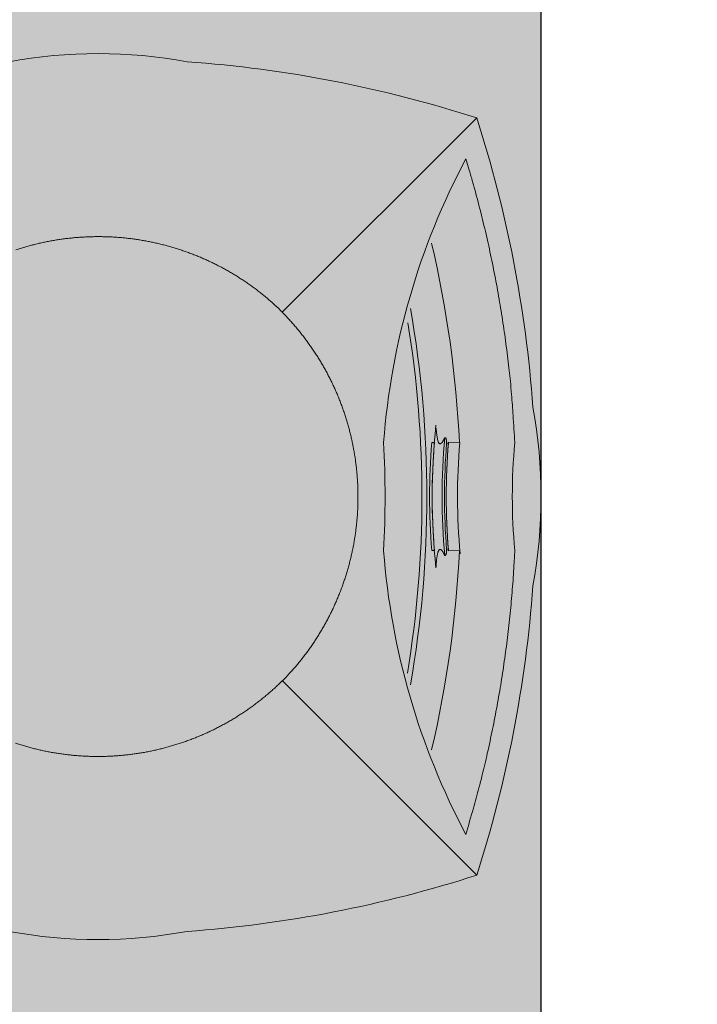
# Model space of a CAD drawing. Units: millimetres. Extents: x -1137 to 3458, y -1604 to 2904.
# Drawn here: x 1081 to 1081, y 561 to 562 of the extents above; entities that cross this region are included whole.
import ezdxf

# ---------------------------------------------------------------- set-up
doc = ezdxf.new("R2010")
doc.units = ezdxf.units.MM
doc.layers.add('#GRAMA', color=102, linetype='Continuous', lineweight=0)
doc.layers.add('lixeira', color=7, linetype='Continuous', lineweight=0)
pattern_1 = [(37.49999999999997, (-377853.2067609609, -9126577.038715856), (-0.01259867162192144, 0.3853647538026317), [0, -0.304, 0, -0.34, 0, -0.325]), (7.499999999999949, (-377853.2067609609, -9126577.038715856), (0.3539553410535457, 0.5644292130459478), [0, -0.164, 0, -0.274, 0, -0.105]), (327.5, (-377853.4527609608, -9126577.038715856), (0.6228283723502991, 0.001131810707392683), [0, -0.09999999999999999, 0, -0.36, 0, -0.47]), (317.4999999999999, (-377853.4527609608, -9126577.038715856), (0.6012253209144588, 0.1755351129868496), [0, -0.05, 0, -0.236, 0, -0.27])]

# ---------------------------------------------------------------- blocks, each defined once
blk = doc.blocks.new('6074_BASE-ARQ-TERR$0$LIXEIRA')
h = blk.add_hatch(color=160)
h.dxf.hatch_style = 1
edge = h.paths.add_edge_path()
edge.add_arc((-0.2260829135775566, -0.0001143377739936113), 0.253404075, 169.5817775458283, 190.4182224541717, ccw=False)
edge.add_arc((0.1580350864678621, -0.000114338006824255), 0.6349999999999999, 162.1651661268602, 175.8617632972005, ccw=False)
edge.add_arc((-0.2519649639725685, -0.4101143379230052), 0.6350000000000001, 94.13825732141908, 107.83482688579679, ccw=False)
edge.add_arc((-0.2519649630412459, -0.02599633787758648), 0.2534041, 79.58172618825739, 100.4182738117425, ccw=False)
edge.add_arc((-0.2519649639725685, -0.4101143379230052), 0.6349999999999996, 72.16516782771231, 85.86174267858081, ccw=False)
edge.add_arc((-0.6619649641215801, -0.000114338006824255), 0.6350000000000001, 4.138249074278519, 17.834832172287577, ccw=False)
edge.add_arc((-0.2778469640761614, -0.0001143377739936113), 0.2534040900000001, -10.418253269495324, 10.41825326949521, ccw=False)
edge.add_arc((-0.6619649641215801, -0.000114338006824255), 0.635, 342.1651678277124, 355.86175092572154, ccw=False)
edge.add_arc((-0.2519649639725685, 0.4098856621421874), 0.6350000000000002, 274.13825732437044, 287.83483217228775, ccw=False)
edge.add_arc((-0.2519649639725685, 0.02576766209676862), 0.2534040999999999, 259.5817261807571, 280.4182738192422, ccw=False)
edge.add_arc((-0.2519649639725685, 0.4098856621421874), 0.6349999999999998, 252.1651665524816, 265.8617426756294, ccw=False)
edge.add_arc((0.1580350864678621, -0.000114338006824255), 0.635, 184.1382367027994, 197.8348273114306, ccw=False)
at = {"ltscale": 0.5}
for p, q in [((-0.4464489733800292, -0.1945983287878335), (-0.3465933613479137, -0.09474308555945754)), ((-0.3466767640784383, -0.09482613787986338), (-0.346593514084816, -0.09474293771199882)), ((-0.05748092103749514, -0.1945983800105751), (-0.1572531871497631, -0.09482611389830709)), ((-0.2796600628644228, -0.1727419877424836), (-0.2796794632449746, -0.1715191379189491)), ((-0.2242162134498358, -0.1715191379189491), (-0.2242356147617102, -0.1727419877424836)), ((-0.2797210644930601, -0.1857174378819764), (-0.2798195136711001, -0.1801004379522055)), ((-0.2793323639780283, -0.1799535879399627), (-0.2793460134416819, -0.1791470879688859)), ((-0.2245496641844511, -0.1791470879688859), (-0.2245632633566856, -0.1799535879399627)), ((-0.2240761136636138, -0.1801004377193749), (-0.2241745637729764, -0.1857174378819764))]:
    blk.add_line(p, q, dxfattribs=at)
for points in [[(-0.4753093719482422, -0.04593789181672037, -0.09116746955679707), (-0.4753093710169196, 0.04570921580307186, -0.05983393004836597), (-0.4464489500969648, 0.1943697221577168, -0.05983380916339536), (-0.2977887457236648, 0.2232301030308008, -0.09116792146121472), (-0.2061411822214723, 0.2232301032636315, -0.05983383231264383), (-0.05748092103749514, 0.1943697044625878, -0.05983386842641267), (-0.02862051595002413, 0.04570935270749032, -0.09116774070631604), (-0.0286205168813467, -0.04593802848830819, -0.05983386842641244), (-0.05748092103749514, -0.1945983800105751, -0.0598338322997207), (-0.2061411822214723, -0.2234587790444493, -0.09116792152720908), (-0.2977887457236648, -0.2234587790444493, -0.05983383788388382), (-0.4464490199461579, -0.1945983755867928), (-0.4464489733800292, -0.1945983287878335, -0.05983390131500756)], [(-0.2796585103496909, -0.1728399582207203), (-0.2796794641762972, -0.1715191162656993, -0.04029465834870366), (-0.2242162134498358, -0.1715191123075783), (-0.2242371672764421, -0.1728399540297687, 0.04041920380936662)], [(-0.2245650598779321, -0.1800600963179022), (-0.2245496641844511, -0.1791470709722489, 0.04071275221168855), (-0.2793460134416819, -0.1791470749303699), (-0.2793305609375238, -0.1800600956194103, -0.04080043390129946)]]:
    blk.add_lwpolyline(points, format="xyb", close=True, dxfattribs=at)
for points in [[(-0.3786654137074947, 0.04209251212887466, 0.0043833386), (-0.3793903635814786, 0.03982961201108992, 0.0043834691), (-0.3800763133913279, 0.0375537620857358, 0.0043844853), (-0.3807215131819248, 0.03526501194573939, 0.0043860122), (-0.3813273645937443, 0.03296436206437647, 0.00438939), (-0.3818919640034437, 0.03065176215022802, 0.0043925108), (-0.382416813634336, 0.02832821197807789, 0.004397545), (-0.3829000648111105, 0.02599356207065284, 0.0044009622), (-0.3833431638777256, 0.02364871231839061, 0.004405942), (-0.3837442137300968, 0.02129361219704151, 0.0044068524), (-0.3841047631576657, 0.0189294118899852, 0.0044087499), (-0.3844227641820908, 0.01655651209875941, 0.0044112613), (-0.3846998140215874, 0.01417581224814057, 0.0044178044), (-0.3849338637664914, 0.01178791187703609, 0.0044204842), (-0.3851264640688896, 0.009394362103193998, 0.0044264411), (-0.3852756135165691, 0.006996612064540386, 0.0044258056), (-0.3853828636929393, 0.004597712308168411, 0.0044266651), (-0.3854464637115598, 0.00220021209679544, 0.0044313946), (-0.3854682138189673, -0.0001958878710865974, 0.0044224774), (-0.3854465642943978, -0.002590837888419628, 0.0044149147), (-0.3853833135217428, -0.004984237952157855, 0.0044102854), (-0.3852767646312714, -0.007375237997621298, 0.004410120999999999), (-0.3851287635043263, -0.00976323802024126, 0.004413861), (-0.3849376132711768, -0.01214728807099164, 0.0044174084), (-0.3847050135955215, -0.01452723774127662, 0.004418502800000001), (-0.3844293635338545, -0.01690258784219623, 0.0044173869), (-0.3841123636811972, -0.01927298796363175, 0.0044151553), (-0.3837524633854628, -0.02163748815655708, 0.004413049), (-0.3833514638245106, -0.02399578806944191, 0.0044111026), (-0.3829077640548348, -0.02634693798609078, 0.0044100963), (-0.3824232146143913, -0.02869048784486949, 0.0044103351), (-0.3818961139768362, -0.03102563763968647, 0.00441427), (-0.3813282633200288, -0.03335233801044524, 0.0044220366), (-0.3807178139686584, -0.03566993772983551, 0.0044247287), (-0.3800665633752942, -0.03797828778624535, 0.0044263914), (-0.379372913390398, -0.04027638793922961, 0.004426414), (-0.3786388142034411, -0.04256353760138154, 0.004429783), (-0.3778629135340452, -0.0448380378074944, 0.0044267526), (-0.3770476141944528, -0.04709833767265081, 0.0044229021), (-0.3761921636760235, -0.049341537989676, 0.0044192484), (-0.3752991138026118, -0.05156648810952902, 0.0044115343), (-0.3743677139282227, -0.05377058801241219, 0.0044128173), (-0.3733997633680701, -0.0559546877630055, 0.0044082394), (-0.3723938148468733, -0.05811793776229024, 0.0044034927), (-0.3713518138974905, -0.06026083789765835, 0.0043961632), (-0.3702725637704134, -0.06238218792714179, 0.004396414699999999), (-0.3691577641293406, -0.06448258785530925, 0.004399729000000001), (-0.36800626385957, -0.0665607878472656, 0.004386532), (-0.3668204136192799, -0.06861668801866472, 0.004356205300000001), (-0.365599263459444, -0.07064868789166212, 0.0043910477), (-0.3643424138426781, -0.07265983778052032, 0.0044756702), (-0.3630479136481881, -0.07464948808774352, 0.0043478623), (-0.361726613715291, -0.07660873793065548, 0.004058873), (-0.3603805638849735, -0.07853293791413307, 0.0044747881), (-0.3589757140725851, -0.08046023780480027, 0.0053289649), (-0.3574987137690187, -0.08240218786522746, 0.0040476384), (-0.3560925144702196, -0.08421098790131509, 0.0013936678), (-0.3548049135133624, -0.08583393786102533, 0.0057000091), (-0.3530798135325313, -0.08785773790441453, 0.009813389399999999), (-0.3503312142565846, -0.09089548792690039, 0.0047968207), (-0.3466767640784383, -0.09482613787986338, 0.0025394776)], [(-0.157336363568902, -0.09474293794482946), (-0.1556703634560108, -0.09302473766729236, 0.004423958), (-0.1540342643857002, -0.09127738792449236, 0.004418945200000001), (-0.1524292146787047, -0.08949973783455789, 0.0044176932), (-0.1508542140945792, -0.08769313781522214, 0.0044234834), (-0.149311114102602, -0.08585688774473965, 0.004425602700000001), (-0.147800063714385, -0.08399363770149648, 0.0044354728), (-0.1463238643482327, -0.0821040878072381, 0.004432629600000001), (-0.1448821136727929, -0.08019083784893155, 0.0044114714), (-0.1434768633916974, -0.07825423777103424, 0.004403555), (-0.1421069642528892, -0.07629578793421388, 0.0043984513), (-0.1407740637660027, -0.07431508786976337, 0.0043966824), (-0.1394768636673689, -0.07231343793682754, 0.0043948749), (-0.1382171139121056, -0.07029058784246445, 0.004394272), (-0.1369934640824795, -0.06824773782864213, 0.0043920676), (-0.1358076147735119, -0.06618458777666092, 0.0043913012), (-0.1346583142876625, -0.06410248763859272, 0.0043897603), (-0.1335472138598561, -0.06200108793564141, 0.004389216), (-0.1324730636551976, -0.05988163780421019, 0.0043880458), (-0.1314375642687082, -0.0577438878826797, 0.004387740399999999), (-0.1304394137114286, -0.0555890379473567, 0.0043872603), (-0.1294803144410253, -0.0534168379381299, 0.0043869158), (-0.1285589644685388, -0.05122853792272508, 0.0043862944), (-0.1276770634576678, -0.04902393789961934, 0.0043852816), (-0.1268333131447434, -0.04680423787795007, 0.0043839202), (-0.1260295137763023, -0.04456938779912889, 0.0043832127), (-0.1252642134204507, -0.04232048778794706, 0.0043833932), (-0.1245393138378859, -0.04005753807723522, 0.004383524000000001), (-0.1238533137366176, -0.03778168791905046, 0.004384540300000001), (-0.1232081633061171, -0.0354928879532963, 0.0043860677), (-0.1226023137569427, -0.033192188013345, 0.0043894461), (-0.1220377143472433, -0.03087958786636591, 0.0043925671), (-0.121512864716351, -0.02855598786845803, 0.004397601599999999), (-0.1210296135395765, -0.02622133796103299, 0.0044010187), (-0.1205865638330579, -0.02387643791735172, 0.0044059983), (-0.1201854646205902, -0.02152128797024488, 0.0044069081), (-0.1198249636217952, -0.01915708766318858, 0.004408805), (-0.1195069635286927, -0.01678408775478601, 0.004411318), (-0.1192299639806151, -0.01440338790416718, 0.004417864000000001), (-0.1189959133043885, -0.01201548799872398, 0.0044205414), (-0.1188033642247319, -0.009621838107705116, 0.004426495), (-0.1186542129144073, -0.007224088069051504, 0.0044258618), (-0.1185469636693597, -0.004825137788429856, 0.0044267216), (-0.1184833636507392, -0.002427638042718172, 0.004431449), (-0.1184616629034281, -3.148801624774933e-05, 0.0044225287), (-0.1184833645820618, 0.002363512292504311, 0.0044149648), (-0.1185466134920716, 0.004756912123411894, 0.0044103396), (-0.1186531651765108, 0.007147962227463722, 0.0044101781), (-0.1188012138009071, 0.009535962017253041, 0.0044139179), (-0.1189924133941531, 0.01192006235942245, 0.004417464199999999), (-0.1192250140011311, 0.01430001202970743, 0.0044185581), (-0.1195007134228945, 0.01667541218921542, 0.0044174413), (-0.1198177132755518, 0.0190458120778203, 0.0044152088), (-0.1201776638627052, 0.02141036232933402, 0.0044131022), (-0.120578714646399, 0.02376866200938821, 0.0044111563), (-0.1210224134847522, 0.02611981215886772, 0.0044101512), (-0.1215070132166147, 0.02846341207623482, 0.0044103919), (-0.1220341138541698, 0.03079856187105179, 0.0044143284), (-0.1226020641624928, 0.0331253120675683, 0.004422097), (-0.1232125638052821, 0.03544291225261986, 0.004424786599999999), (-0.1238638134673238, 0.03775131213478744, 0.0044264444), (-0.1245575146749616, 0.0400494122877717, 0.0044264683), (-0.1252916641533375, 0.04233661224134266, 0.0044298426)], [(-0.4753093887120485, 0.04570911801420152, 0.09116753601639281), (-0.4753093412145972, -0.04593805503100157)], [(-0.346593514084816, -0.09474293771199882), (-0.3448753133416176, -0.09640893805772066, 0.004423958), (-0.3431279640644789, -0.09804503782652318, 0.004418945200000001), (-0.3413503635674715, -0.09965008776634932, 0.0044176932), (-0.3395437635481358, -0.1012250878848135, 0.0044234834), (-0.3377074636518955, -0.1027681878767908, 0.004425602700000001), (-0.3358442140743136, -0.1042792377993464, 0.0044354728), (-0.3339547142386436, -0.1057554378639907, 0.004432629600000001), (-0.3320414638146758, -0.1071971878409386, 0.0044114714), (-0.3301048148423433, -0.1086024378892034, 0.004403555), (-0.3281463636085391, -0.1099723377265036, 0.0043984513), (-0.3261656640097499, -0.1113052377477288, 0.0043966824), (-0.3241640636697412, -0.1126024378463626, 0.0043948749), (-0.322141163982451, -0.1138621876016259, 0.004394272), (-0.3200983144342899, -0.1150858378969133, 0.0043920676), (-0.3180352142080665, -0.1162716881372035, 0.0043913012), (-0.3159530647099018, -0.1174209879245609, 0.0043897603), (-0.3138516638427973, -0.118532087886706, 0.004389216), (-0.3117322139441967, -0.1196062378585339, 0.0043880458), (-0.3095944635570049, -0.1206416878849268, 0.004387740399999999), (-0.3074396140873432, -0.1216398878023028, 0.0043872603), (-0.3052674140781164, -0.1225989880040288, 0.0043869158), (-0.3030791133642197, -0.1235203377436846, 0.0043862944), (-0.3008745145052671, -0.1244022380560637, 0.0043852816), (-0.2986548133194447, -0.1252459879033267, 0.0043839202), (-0.296419964171946, -0.1260497877374291, 0.0043832127), (-0.2941710641607642, -0.1268150878604501, 0.0043833932), (-0.2919081645086408, -0.1275399879086763, 0.004383524000000001), (-0.2896322645246983, -0.1282259877771139, 0.004384540300000001), (-0.2873434638604522, -0.1288711377419531, 0.0043860677), (-0.2850427636876702, -0.1294769877567887, 0.0043894461), (-0.2827301640063524, -0.1300415876321495, 0.0043925671), (-0.2804065635427833, -0.1305664379615337, 0.004397601599999999), (-0.2780719138681889, -0.1310496879741549, 0.0044010187), (-0.2757270140573382, -0.1314927376806736, 0.0044059983), (-0.2733718641102314, -0.1318938378244638, 0.0044069081), (-0.271007664501667, -0.1322542876005173, 0.004408805), (-0.2686346638947725, -0.1325723379850388, 0.004411318), (-0.2662540134042501, -0.1328493379987776, 0.004417864000000001), (-0.2638660641387105, -0.1330833877436817, 0.0044205414), (-0.2614724636077881, -0.1332759379874915, 0.004426495), (-0.2590746637433767, -0.1334250879008323, 0.0044258618), (-0.2566757136955857, -0.1335323378443718, 0.0044267216), (-0.254278214648366, -0.1335959376301616, 0.004431449), (-0.2518820641562343, -0.1336176376789808, 0.0044225287), (-0.2494871141389012, -0.1335959378629923, 0.0044149648), (-0.2470937138423324, -0.1335326875559986, 0.0044103396), (-0.2447026642039418, -0.1334261379670352, 0.0044101781), (-0.2423146637156606, -0.133278087945655, 0.0044139179), (-0.2399305636063218, -0.1330868878867477, 0.004417464199999999), (-0.2375505641102791, -0.1328542877454311, 0.0044185581), (-0.2351751634851098, -0.1325785878580064, 0.0044174413), (-0.2328047631308436, -0.1322615379467607, 0.0044152088), (-0.2304402142763138, -0.1319016376510262, 0.0044131022), (-0.2280819145962596, -0.131500587798655, 0.0044111563), (-0.2257307637482882, -0.1310568880289793, 0.0044101512), (-0.2233871640637517, -0.1305722878314555, 0.0044103919), (-0.2210520142689347, -0.1300451378338039, 0.0044143284), (-0.2187252640724182, -0.1294772378169, 0.004422097), (-0.2164076641201973, -0.12886673794128, 0.004424786599999999), (-0.2140992637723684, -0.1282154379878193, 0.0044264444), (-0.2118011647835374, -0.1275217877700925, 0.0044264683), (-0.2095139641314745, -0.1267876378260553, 0.0044298426), (-0.2072394639253616, -0.1260116877965629, 0.0044268083), (-0.2049791635945439, -0.1251963879913092, 0.0044229486), (-0.2027359139174223, -0.1243408878799528, 0.0044192982), (-0.2005110140889883, -0.1234477879479527, 0.0044115888), (-0.1983068641275167, -0.1225163380149752, 0.004412870399999999), (-0.1961227636784315, -0.1215483378618956, 0.004408291), (-0.1939595146104693, -0.1205423378851265, 0.0044035434), (-0.1918165637180209, -0.1195002880413085, 0.0043962146), (-0.1896952139213681, -0.1184210376814008, 0.0043964664), (-0.1875948142260313, -0.1173061879817396, 0.004399780900000001), (-0.185516613535583, -0.1161545880604535, 0.0043865837), (-0.1834607133641839, -0.1149686879944056, 0.0043562569), (-0.1814287146553397, -0.1137475378345698, 0.0043910997), (-0.1794175636023283, -0.1124905878677964, 0.0044757236), (-0.177427913993597, -0.1111960378475487, 0.0043479141), (-0.1754686636850238, -0.1098746878560632, 0.0040589213), (-0.1735444637015462, -0.1085286377929151, 0.004474842), (-0.1716171642765403, -0.1071237376891077, 0.00532903), (-0.1696752142161131, -0.1056466377340257, 0.0040476872), (-0.1678664144128561, -0.1042404379695654, 0.0013936828), (-0.1662434628233314, -0.102952737826854, 0.0057000799), (-0.1642197147011757, -0.1012275877874345, 0.0098135126), (-0.1611819639801979, -0.09847893775440753, 0.004796879600000001), (-0.157251313328743, -0.09482433809898794, 0.0025395081)], [(-0.2821697639301419, -0.1781526878476143), (-0.2817144142463803, -0.177950237877667, 0.0063735149), (-0.2812900636345148, -0.1777479378506541, 0.0071163948), (-0.2808977635577321, -0.1775457377079874, 0.008137969200000001), (-0.2805380644276738, -0.1773441378027201, 0.009588996800000001), (-0.2802144642919302, -0.1771439879667014, 0.011529374), (-0.2799270628020167, -0.1769457380287349, 0.014025372), (-0.2796790637075901, -0.176749937934801, 0.017517453), (-0.279470513574779, -0.1765571879222989, 0.022318731), (-0.2793048145249486, -0.1763681876473129, 0.029317649), (-0.279181663878262, -0.1761829378083348, 0.038662814), (-0.2791043631732464, -0.1760020877700299, 0.051182965), (-0.2790739135816693, -0.1758274878375232, 0.066545089), (-0.2790943635627627, -0.1756602379027754, 0.073047419), (-0.2791612138971686, -0.1754936878569424, 0.056652119), (-0.2792839640751481, -0.1753203377593309, 0.066926447), (-0.2795166140422225, -0.1751370879355818, 0.07025039200000001), (-0.2798993634060025, -0.1749439879786223, 0.026576011), (-0.2803101632744074, -0.1747569378931075, -0.0037339087), (-0.2807287639006972, -0.174583937972784, 0.044012787), (-0.2817196641117334, -0.1743817878887057, 0.034862456), (-0.2838841648772359, -0.1741043878719211, 0.0087016197), (-0.2870974140241742, -0.1737607880495489, 0.0033449873)], [(-0.2153292139992118, -0.1736781876534224), (-0.2160213133320212, -0.1737137879244983, 0.002430141), (-0.2167394645512104, -0.1737570376135409, 0.002043036), (-0.2174864634871483, -0.1738081376533955, 0.002104874), (-0.2182494634762406, -0.1738676878158003, 0.0027449122), (-0.2190147647634149, -0.1739369877614081, 0.0033165053), (-0.2197733633220196, -0.1740166877862066, 0.0039664649), (-0.2205152632668614, -0.1741079378407449, 0.0047392214), (-0.2212254637852311, -0.1742104378063232, 0.0060069914), (-0.2218850636854768, -0.1743242377415299, 0.0073110678), (-0.222480864264071, -0.1744464377406985, 0.008841736999999999), (-0.2229979634284973, -0.1745748380199075, 0.01128925), (-0.2234431635588408, -0.1747089880518615, 0.013784725), (-0.2238199636340141, -0.1748491376638412, 0.017449143), (-0.2241336638107896, -0.1749945878982544, 0.022581478), (-0.2243837639689445, -0.1751450877636671, 0.030328836), (-0.2245756648480892, -0.175300037721172, 0.040054962), (-0.2247102139517665, -0.1754592377692461, 0.05310456700000001), (-0.2247926136478782, -0.1756220879033208, 0.06493771200000001), (-0.2248236630111933, -0.1757882880046964, 0.071913318), (-0.224807714112103, -0.1759575877804309, 0.067673978), (-0.2247457141056657, -0.1761297378689051, 0.054026649), (-0.2246444141492248, -0.1763032879680395, 0.039320648), (-0.224505914375186, -0.1764775877818465, 0.032045225), (-0.2243260135874152, -0.1766560380347073, 0.027491808), (-0.2241032142192125, -0.1768396876286715, 0.016152408), (-0.2238750644028187, -0.1770130377262831, 0.0047293114), (-0.2236519129946828, -0.1771718878298998, 0.017331469), (-0.2232905635610223, -0.1773824379779398, 0.021799252), (-0.222638014703989, -0.1777139878831804, 0.0082256919), (-0.2217259146273136, -0.1781526878476143, 0.0038666652)], [(-0.2821697639301419, -0.1781526878476143), (-0.2821773141622543, -0.178193487925455, 0.014545751), (-0.2821823637932539, -0.1782339378260076, 0.015184665), (-0.2821848141029477, -0.1782739877235144, 0.015580617), (-0.2821848141029477, -0.1783136376179755, 0.015572139), (-0.2821823135018349, -0.1783529880922288, 0.014988614), (-0.2821776131168008, -0.1783917879220098, 0.013874125), (-0.2821707641705871, -0.1784299379214644, 0.01475562), (-0.2821613643318415, -0.178468287922442, 0.016642214), (-0.2821492636576295, -0.1785069878678769, 0.012487769), (-0.2821366135030985, -0.1785431378521025, 0.004929183), (-0.2821241142228246, -0.1785755879245698, 0.016011371), (-0.2821039641276002, -0.1786162378266454, 0.025000898), (-0.2820676136761904, -0.1786776380613446, 0.011661967), (-0.2820169636979699, -0.1787572377361357, 0.0061280003)], [(-0.2818799642845988, -0.1789167379029095), (-0.2817217642441392, -0.1789316877257079, 0.0001237023), (-0.2815635642036796, -0.1789465877227485, 0.000122663), (-0.2814054638147354, -0.178961387835443, 0.0001236684), (-0.2812471138313413, -0.1789761381223798, 0.0001262992), (-0.2810885133221745, -0.1789908381178975, 0.0001227526), (-0.2809305135160685, -0.1790053879376501, 0.000114621), (-0.2807734645903111, -0.1790198378730565, 0.0001265636), (-0.2806138144806027, -0.1790343378670514, 0.0001509597), (-0.2804504632949829, -0.1790491377469152, 0.0001145657), (-0.2802970139309764, -0.179062987677753, 3.92266e-05), (-0.2801583139225841, -0.1790754878893495, 0.0001617478), (-0.2799801137298346, -0.1790913380682468, 0.000278468), (-0.2797055635601282, -0.1791155377868563, 0.0001361199), (-0.2793460134416819, -0.1791470879688859, 7.21069e-05)], [(-0.2245496641844511, -0.1791470879688859), (-0.2243910636752844, -0.1791332378052175, 0.0001240223), (-0.2242325646802783, -0.1791193378157914, 0.0001231071), (-0.2240741141140461, -0.1791053877677768, 0.0001241141), (-0.2239155136048794, -0.1790913378354162, 0.0001266049), (-0.2237567147240043, -0.1790771877858788, 0.0001229932), (-0.2235986143350601, -0.1790629879105836, 0.000114826), (-0.2234414629638195, -0.1790488378610462, 0.0001266666), (-0.2232818128541112, -0.1790343378670514, 0.0001508853), (-0.2231184635311365, -0.1790194378700107, 0.0001145676), (-0.2229651147499681, -0.1790053877048194, 3.9462e-05), (-0.2228265134617686, -0.1789926877245307, 0.0001614174), (-0.2226485637947917, -0.1789761378895491, 0.000277593), (-0.2223745137453079, -0.178950488101691, 0.0001357736), (-0.2220157133415341, -0.1789167379029095, 7.198279999999999e-05)], [(-0.2218787139281631, -0.1787572377361357), (-0.2218542629852891, -0.1787223878782243, 0.0097950559), (-0.2218315145000815, -0.1786871377844363, 0.009857069100000001), (-0.2218105150386691, -0.1786514876876026, 0.010367004), (-0.2217913148924708, -0.1786153877619654, 0.011375703), (-0.2217740137130022, -0.1785788380075246, 0.011641172), (-0.2217586142942309, -0.1785420877858996, 0.011282998), (-0.2217452647164464, -0.1785051377955824, 0.013177392), (-0.2217340134084225, -0.1784671880304813, 0.016757579), (-0.221725064329803, -0.1784278876148164, 0.012882112), (-0.2217179136350751, -0.1783907380886376, 0.00377421), (-0.221712464466691, -0.1783569876570255, 0.019468826), (-0.2217108635231853, -0.1783128378447145, 0.034812751), (-0.2217155136168003, -0.1782437379006296, 0.016559493), (-0.2217259146273136, -0.1781526878476143, 0.0084888946)], [(-0.4254342634230852, -0.1890318880323321), (-0.4195197140797973, -0.1907942378893495, 0.0025704871), (-0.4135883636772633, -0.1924963879864663, 0.0025710986), (-0.4076393144205213, -0.1941358875483274, 0.0025711701), (-0.4016738133504987, -0.1957150879316032, 0.0025714904), (-0.3956917636096478, -0.1972313378937542, 0.0025710907), (-0.3896944634616375, -0.1986869880929589, 0.0025699239), (-0.3836817648261786, -0.2000793877523392, 0.0025718851), (-0.3776541138067842, -0.2014110379386693, 0.0025768349), (-0.3716113129630685, -0.202679187990725, 0.0025706919), (-0.3655566144734621, -0.2038861378096044, 0.0025554762), (-0.3594906637445092, -0.2050292380154133, 0.0025780118), (-0.3534057140350342, -0.2061113379895687, 0.0026310059), (-0.3472987646237016, -0.2071299878880382, 0.002556619), (-0.3412052635103464, -0.2080855877138674, 0.0023877823), (-0.3351370142772794, -0.2089747877325863, 0.0026362464), (-0.3289590636268258, -0.2098077877890319, 0.0031436948), (-0.3226247141137719, -0.2105845378246158, 0.0023865212), (-0.3166712643578649, -0.2112768879160285, 0.000821586), (-0.3112846640869975, -0.2118715378455818, 0.0033664927), (-0.3043551137670875, -0.2124910377897322, 0.0057925401), (-0.293668613769114, -0.2132586878724396, 0.002833115), (-0.2796655641868711, -0.2141520378645509, 0.0015013013)], [(-0.2242300640791655, -0.2141520378645509), (-0.2180578140541911, -0.2138324878178537, 0.0025719859), (-0.2118908138945699, -0.2134504877030849, 0.0025740201), (-0.2057292638346553, -0.2130034379661083, 0.0025744174), (-0.1995733631774783, -0.2124940380454063, 0.0025737518), (-0.1934240637347102, -0.2119197379797697, 0.002572879), (-0.1872816644608974, -0.2112832379061729, 0.0025713366), (-0.181146964430809, -0.2105820879805833, 0.0025730211), (-0.1750195631757379, -0.2098186877556145, 0.002577432), (-0.1689002132043242, -0.2089905380271375, 0.0025709778), (-0.1627910640090704, -0.2081008879467845, 0.0025552912), (-0.1566937640309334, -0.2071474378462881, 0.0025774929), (-0.1506000636145473, -0.2061303879600018, 0.0026299574), (-0.1445079138502479, -0.2050463878549635, 0.0025553418), (-0.138450413942337, -0.2039077379740775, 0.0023860534), (-0.1324399644508958, -0.2027152879163623, 0.0026341147), (-0.1263461140915751, -0.2014334877021611, 0.0031414067), (-0.120124964043498, -0.2000467877369374, 0.0023838543), (-0.1142910635098815, -0.1987082380801439, 0.0008156677000000001), (-0.1090227141976357, -0.1974671876523644, 0.0033652509), (-0.1022891132161021, -0.195732438005507, 0.005795024300000001), (-0.09196106344461441, -0.1928785876370966, 0.0028313913), (-0.07846136391162872, -0.1890319378580898, 0.0014988733)]]:
    blk.add_lwpolyline(points, format="xyb", dxfattribs=at)
for centre, radius, start, end in [((-0.2778469640761614, -0.0001143377739936113), 0.25340409, 349.5817620195634, 10.41828000694105), ((0.1580350864678621, -0.000114338006824255), 0.635, 184.1382500270237, 197.8348299976226), ((-0.6619649641215801, -0.000114338006824255), 0.635, 342.1651679648873, 355.8617569835302), ((-0.2519478145986795, -0.5150708376895636), 0.3693222500000001, 94.31860002083504, 118.0176000138112), ((-0.251947813667357, 0.3864501621574163), 0.5339720500000001, 267.0145099884779, 272.985490011522), ((-0.2519478145986795, -0.5150708376895636), 0.369322235, 61.98239997992239, 85.68139997916498), ((-0.2519478145986795, 0.3862355123274028), 0.55524085, 259.976967557077, 280.0230324954695), ((-0.251947813667357, 0.3861809121444821), 0.5526542, 260.7053999612345, 279.4493198587706), ((-0.2519477643072605, 0.3863240121863782), 0.5727153, 256.8664274402643, 267.2204100056125), ((-0.2519478145986795, -0.5150708376895636), 0.343350925, 83.8777199790973, 96.12228002232546), ((-0.2519478145986795, -0.5150708376895636), 0.34466916, 85.38507001360207, 94.61492998639795), ((-0.2519477643072605, 0.3863240121863782), 0.5727153, 272.7795859879752, 283.1335662044165), ((-0.2519478145986795, -0.5150708376895636), 0.33827091, 84.87422004425912, 95.12577995574087), ((-0.2519478145986795, -0.5150708376895636), 0.33612797, 85.24357999580492, 94.75642000419508), ((-0.2519478145986795, -0.5150708376895636), 0.33703922, 85.33724000043713, 94.66275999956287), ((-0.2519478145986795, -0.5150708376895636), 0.33032298, 84.89222997148754, 94.82014995390115), ((-0.2519649639725685, 0.4098856621421874), 0.635, 252.1651699982916, 265.8617499606336), ((-0.2519649639725685, 0.4098856621421874), 0.635, 274.1382495042611, 287.8348320224135), ((-0.2519478145986795, -0.5150708376895636), 0.30219267, 84.73731003518893, 95.26269001917059), ((-0.2519649639725685, 0.02576766209676862), 0.2534041, 259.5817499862461, 280.4182500137539)]:
    blk.add_arc(centre, radius, start, end, dxfattribs=at)

msp = doc.modelspace()

# ---------------------------------------------------------------- hatches: boundary and pattern name
at = {"layer": '#GRAMA', "transparency": 33554559}
h = msp.add_hatch(dxfattribs=at)
h.set_pattern_fill('AR-SAND', color=256, scale=0.2, angle=-2.544443745170813e-14)
h.set_pattern_definition(pattern_1)
h.paths.add_polyline_path([(1109.605816551959, 580.1760630163668), (1109.905816536581, 580.1760630163668), (1109.905816546418, 580.4439568057029), (1109.605816551959, 580.4439568057029), (1109.605816551959, 580.5939568060754), (1109.905816536581, 580.5939568060754), (1109.905816546418, 580.8618505954115), (1109.605816551959, 580.8618505954115), (1105.893313674091, 580.8618506065874), (1105.893316419455, 579.1687002129225), (1107.980816425998, 579.168700142142), (1107.980816426231, 577.5187090917794), (1109.905816440713, 577.5187090899168), (1109.905816452703, 577.9365940674512), (1109.605816551959, 577.9365940674512), (1109.605816551959, 578.0865940678237), (1109.905816461085, 578.0865940678237), (1109.905816476161, 578.3544878571598), (1109.605816551959, 578.3544878571598), (1109.605816551959, 578.5044878575324), (1109.905816484601, 578.5044878575324), (1109.905816499677, 578.7723816468684), (1109.605816551959, 578.7723816468684), (1109.605816551959, 578.922381647241), (1109.905816508117, 578.922381647241), (1109.905816523135, 579.190275436577), (1109.605816551959, 579.190275436577), (1109.605816551959, 579.3402754369496), (1109.905816536581, 579.3402754369496), (1109.905816546418, 579.6081692262857), (1109.605816551959, 579.6081692262857), (1109.605816551959, 579.7581692266582), (1109.905816536581, 579.7581692266582), (1109.905816546418, 580.0260630159943), (1109.605816551959, 580.0260630159943)])
h.paths.add_polyline_path([(1078.012514737269, 592.8118524330972), (1077.162514737293, 592.8118524330972), (1077.162514737293, 590.7618524379401), (1078.012514737269, 590.7618524398027)])
h.paths.add_polyline_path([(1075.012514737269, 592.6618524327247), (1073.112514741321, 590.7618524360774), (1075.012514737269, 590.7618524342148)])
h.paths.add_polyline_path([(1200.899436480957, 508.0104249830662), (1193.540578554917, 508.0104249830662), (1193.540578554917, 502.6919643230109), (1206.218836979367, 502.6910244844227)])
h.paths.add_polyline_path([(1104.693313674137, 580.8618506065874), (1103.055816415939, 580.8618506065874), (1102.905816415276, 580.86185060845), (1102.905816423891, 579.1687002911536), (1104.693316419444, 579.1687002129225)])
h.paths.add_polyline_path([(1062.793316927922, 580.8618506121753), (1060.155816424822, 580.8618506121753), (1060.005816424217, 580.8618506121753), (1060.005816424333, 579.1687002837031), (1062.793316869424, 579.1687001905708)])
h.paths.add_polyline_path([(1067.005816419793, 580.8618506103127), (1064.293316423262, 580.8618506103127), (1064.293316423262, 579.1687001644938), (1067.005816421888, 579.1687000452845)])
h.paths.add_polyline_path([(1095.605816415113, 580.8618506065874), (1092.893316420212, 580.8618506065874), (1092.893316420212, 579.1687001849829), (1095.605816415113, 579.1687000657736)])
h.paths.add_polyline_path([(1091.393316746757, 580.86185060845), (1088.75581641857, 580.86185060845), (1088.605816417965, 580.86185060845), (1088.605816418896, 579.1687002967416), (1091.393316425974, 579.1687001589058)])
h.paths.add_polyline_path([(1081.305816417802, 580.86185060845), (1078.593316413821, 580.86185060845), (1078.593316413821, 579.1687001980214), (1081.305816419956, 579.1687000788121)])
h.paths.add_polyline_path([(1077.093316918481, 580.8618506103127), (1074.455816418582, 580.8618506103127), (1074.305816417977, 580.8618506103127), (1074.305816421178, 579.168700320956), (1077.093316859982, 579.1687001309662)])
h.paths.add_polyline_path([(1135.713330425506, 584.4618524334697), (1126.7357451183, 584.4618524316071), (1126.735745118358, 583.1618524271368), (1141.201591540836, 583.161852430862)])
h.paths.add_polyline_path([(1133.285745118347, 583.1618524289994), (1131.485745118358, 583.1618524289994), (1131.485745118358, 584.3118524293719), (1133.285745118347, 584.3118524293719)], flags=17)
h.paths.add_polyline_path([(1075.012514737269, 584.4618524334697), (1052.555816423274, 584.4618524334697), (1052.555816423157, 582.9618524148433), (1075.012514737328, 582.9618524185686)])
h.paths.add_polyline_path([(1102.905816415974, 584.4618524334697), (1077.162514737293, 584.4618524334697), (1077.162514737293, 582.9618524204312), (1102.905816415916, 582.9618524260192)])
h.paths.add_polyline_path([(1180.616346902281, 540.1039914361505), (1175.766286596141, 540.1039914361505), (1175.769476466879, 539.4643354810147), (1180.633593625223, 536.6455537977932)])
edge = h.paths.add_edge_path()
edge.add_line((1212.518184177528, 517.7982982977597), (1188.626500890541, 517.7982982977597))
edge.add_line((1188.626500890541, 517.7982982977597), (1188.626500890424, 522.7918578724681))
edge.add_arc((1188.776500889691, 521.0482982958971), 1.749999999094965, 94.91710031397693, 180)
edge.add_line((1187.026500890506, 521.0482982958971), (1187.026500890506, 517.9404249809055))
edge.add_arc((1188.776500890506, 517.9404249809055), 1.75, 180, 270)
edge.add_line((1188.776500890506, 516.1904249809055), (1212.518184177528, 516.1904249809055))
edge.add_line((1212.518184177528, 516.1904249809055), (1212.518184177528, 517.7982982977597))
edge = h.paths.add_edge_path()
edge.add_line((1211.587084987151, 535.6982982999949), (1188.626500890424, 535.6982982981323))
edge.add_line((1188.626500890424, 535.6982982981323), (1188.626500890133, 540.6918578747033))
edge.add_arc((1188.776500889633, 538.9482982981323), 1.749999999114922, 94.91710032157187, 180)
edge.add_line((1187.026500890506, 538.9482982981323), (1187.026500891437, 530.8482982966422))
edge.add_arc((1188.77650089266, 530.8482982966422), 1.750000001222361, 180, 265.0828995963137)
edge.add_line((1188.626500890483, 529.1047387182085), (1188.626500890483, 534.0982982985048))
edge.add_line((1188.626500890483, 534.0982982985048), (1211.991717046077, 534.0982983003674))
edge.add_line((1211.991717046077, 534.0982983003674), (1211.587084987151, 535.6982982999949))
edge = h.paths.add_edge_path()
edge.add_line((1201.966127357746, 571.49829830074), (1188.626500890425, 571.4982982988773))
edge.add_line((1188.626500890425, 571.4982982988773), (1188.626500890134, 573.6918578747033))
edge.add_arc((1188.776500891612, 571.9482982962696), 1.750000001140346, 94.91710038090153, 180)
edge.add_line((1187.026500890506, 571.9482982962696), (1187.026500891438, 566.6482982973872))
edge.add_arc((1188.77650089266, 566.6482982973872), 1.750000001222361, 180, 265.0828995963137)
edge.add_line((1188.626500890483, 564.9047387189536), (1188.626500890483, 569.8982982992499))
edge.add_line((1188.626500890483, 569.8982982992499), (1202.370759416614, 569.8982983011125))
edge.add_line((1202.370759416614, 569.8982983011125), (1201.966127357746, 571.49829830074))
edge = h.paths.add_edge_path()
edge.add_line((1207.060263827103, 553.5982983003674), (1188.626500890425, 553.5982982985048))
edge.add_line((1188.626500890425, 553.5982982985048), (1188.626500890134, 558.5918578750758))
edge.add_arc((1188.776500889633, 556.8482982985048), 1.749999999114922, 94.91710032157187, 180)
edge.add_line((1187.026500890506, 556.8482982985048), (1187.026500891438, 548.7482982970147))
edge.add_arc((1188.776500894639, 548.7482982988773), 1.750000003201421, 180.0000000609838, 265.082899536984)
edge.add_line((1188.626500890483, 547.004738718581), (1188.626500890483, 551.9982982988773))
edge.add_line((1188.626500890483, 551.9982982988773), (1207.464895886029, 551.99829830074))
edge.add_line((1207.464895886029, 551.99829830074), (1207.060263827103, 553.5982983003674))
edge = h.paths.add_edge_path()
edge.add_line((1200.127512043293, 581.0118524360774), (1190.731341878544, 581.0118524360774))
edge.add_line((1190.731341878544, 581.0118524360774), (1190.731341878544, 583.0089292473464))
edge.add_arc((1190.881341879382, 579.16185243645), 3.849999998595876, 92.23286825608965, 179.9999999722801)
edge.add_line((1187.03134188086, 579.1618524383126), (1187.03134188086, 578.7482982988773))
edge.add_arc((1188.781341881501, 578.7482982988773), 1.750000000640284, 180, 264.923798817687)
edge.add_line((1188.626500891123, 577.0051619674383), (1188.626500891123, 579.1983044653504))
edge.add_line((1188.626500891123, 579.1983044653504), (1200.586149325604, 579.1983044597624))
edge.add_line((1200.586149325604, 579.1983044597624), (1200.127512043293, 581.0118524360774))
edge = h.paths.add_edge_path()
edge.add_line((1175.552311365502, 583.0118524323522), (1175.582022207624, 575.5540194589017))
edge.add_line((1175.582022207624, 575.5540194589017), (1180.432082513706, 575.5540194589017))
edge.add_line((1180.432082513706, 575.5540194589017), (1180.421475315359, 579.1810515805452))
edge.add_arc((1176.571523187051, 579.1618524345873), 3.849999999671633, 0.2857232709240282, 90.00000011174593)
edge.add_line((1176.571523179542, 583.0118524342148), (1175.552311365502, 583.0118524323522))
edge = h.paths.add_edge_path()
edge.add_line((1173.255339964652, 580.8619160562126), (1169.124816010948, 580.8631750907122))
edge.add_line((1169.124816010948, 580.8631750907122), (1171.086913500456, 578.9010719715922))
edge.add_arc((1166.846477131776, 575.0181391298144), 5.749649385013094, -36.68091446808768, 42.480080758221106, ccw=False)
edge.add_line((1171.457550311587, 571.5835398531823), (1157.342577673504, 557.4702095820873))
edge.add_line((1157.342577673504, 557.4702095820873), (1173.255339964709, 557.470209578362))
edge.add_line((1173.255339964709, 557.470209578362), (1173.255339964651, 580.8619160562126))
h.paths.add_polyline_path([(1125.312514737316, 592.6618524327247), (1127.212514734778, 590.7618524379401), (1125.312514737258, 590.7618524398027)])
h.paths.add_polyline_path([(1099.312514737316, 590.7618524360774), (1101.022351049769, 590.7618524360774), (1101.022351049769, 592.8041203192739), (1099.312514737316, 592.8041203192739)])
h = msp.add_hatch(dxfattribs=at)
h.set_pattern_fill('AR-SAND', color=256, scale=0.2, angle=-2.544443745170813e-14)
h.set_pattern_definition(pattern_1)
h.paths.add_polyline_path([(1034.445896958418, 571.8718524336188), (1029.595896953377, 571.8718524336188), (1029.595896953377, 569.5718524328737), (1034.445896958476, 569.5718524328737)])
edge = h.paths.add_edge_path()
edge.add_line((1034.445896958942, 583.1618524234115), (1036.295896958918, 583.1618524234115))
edge.add_line((1036.295896958918, 583.1618524234115), (1036.295896958918, 584.4618524334697))
edge.add_line((1036.295896958918, 584.4618524334697), (1033.445896958767, 584.4618524334697))
edge.add_arc((1033.445896954867, 580.6118524375676), 3.849999995902181, 89.99999994196138, 180)
edge.add_line((1029.595896958965, 580.6118524375676), (1029.595896958034, 579.6218524336188))
edge.add_line((1029.595896958034, 579.6218524336188), (1034.445896958068, 579.6218524354814))
edge.add_line((1034.445896958068, 579.6218524354814), (1034.445896958942, 583.1618524234115))
h.paths.add_polyline_path([(1034.445896958883, 557.3187194655953), (1029.595896958965, 557.3187194655953), (1029.595896958965, 556.4687194678305), (1034.445896958883, 556.4687194696932)])
h.paths.add_polyline_path([(1034.445896958883, 560.3187474928169), (1029.595896958965, 560.3187474946795), (1029.595896958965, 559.4687474987774), (1034.445896958941, 559.4687474987774)])
h.paths.add_polyline_path([(1056.055816417802, 563.6188179089992), (1050.105815479366, 563.6188179089992), (1036.445896958941, 563.6188179089992), (1036.445896958941, 559.4687474969147), (1050.105815479483, 559.4687474969147), (1063.055816423797, 559.4687474969147), (1064.968316425055, 561.381247487229), (1066.880816426661, 559.4687474969147), (1075.905816424764, 559.4687474950521), (1077.818316426021, 561.381247487229), (1079.730816427627, 559.4687474969147), (1081.305816518035, 559.4687474969147), (1081.305816519724, 563.6188179089992), (1074.284566441152, 563.6188179089992), (1072.372066428719, 561.7063179075091), (1070.45956642525, 563.618817899686), (1059.880816429979, 563.618817899686), (1057.968316428722, 561.7063179093717)])
h.paths.add_polyline_path([(1109.903105746847, 563.618817899686), (1086.055896787448, 563.6188179089992), (1086.055896787448, 562.4687474969147), (1101.205896787413, 562.4687474969147), (1101.205896787471, 559.6187474991499), (1109.908527235801, 559.618747493562)])
h.paths.add_polyline_path([(1099.857906879459, 537.2740377954511), (1096.103886668637, 537.2740377954511), (1086.103886692735, 527.2740377973138), (1109.857906882951, 527.2740377973138)])
h.paths.add_polyline_path([(1100.489854657915, 533.5902077987163), (1100.489854657915, 529.5902077987163), (1093.489854657915, 529.5902077987163), (1093.489854657915, 533.5902077987163)], flags=16)
edge = h.paths.add_edge_path(flags=16)
edge.add_arc((1102.699204657934, 531.5902077987163), 1.5, -2.544443745170813e-14, 360)
h.paths.add_polyline_path([(1131.046024657911, 533.5902077987163), (1131.046024657911, 529.5902077987163), (1124.046004657934, 529.5902077987163), (1124.046004657934, 533.5902077987163)], flags=16)
edge = h.paths.add_edge_path(flags=16)
edge.add_arc((1133.265569657911, 531.5902077987163), 1.5, -2.544443745170813e-14, 360)
h.paths.add_polyline_path([(1131.121441296078, 542.4040194641171), (1131.121441296078, 542.5540194663523), (1131.27144129744, 542.554019468215), (1131.271441296916, 542.4040194641171), (1132.930816640155, 542.4040194641171), (1132.930816640155, 557.3187474965422), (1129.462065869311, 557.3187474965422), (1129.462065868845, 557.1687474868564), (1129.312065868531, 557.1687474887191), (1129.312065868531, 557.3187474984048), (1125.843316547232, 557.3187474965422), (1125.843316546825, 557.1687474905817), (1125.693316546511, 557.1687474887191), (1125.693316546452, 557.3187474928169), (1122.224566547267, 557.3187474965422), (1122.224566546744, 557.1687474868564), (1122.074566546429, 557.1687474887191), (1122.074566546487, 557.3187474984048), (1118.605817596495, 557.3187474965422), (1118.605817595972, 557.1687474887191), (1118.455817595541, 557.1687474887191), (1118.455817595599, 557.3187474946795), (1115.905896787424, 557.3187474965422), (1115.905896787483, 542.4040194641171), (1116.64644400788, 542.4040194659798), (1116.646444007822, 542.5540194663523), (1116.796444009184, 542.554019468215), (1116.796444008602, 542.4040194641171), (1120.2651933299, 542.4040194641171), (1120.265193329958, 542.5540194663523), (1120.415193331146, 542.554019468215), (1120.415193330738, 542.4040194659798), (1123.883942651979, 542.4040194659798), (1123.883942651979, 542.5540194663523), (1124.033942653283, 542.554019468215), (1124.033942652817, 542.4040194659798), (1127.502691974058, 542.4040194659798), (1127.502691974058, 542.5540194663523), (1127.652691975361, 542.554019468215), (1127.652691974838, 542.4040194659798)])
h.paths.add_polyline_path([(1136.699568676073, 540.1039914361505), (1136.699568675491, 539.9539914283274), (1136.549568675176, 539.9539914283274), (1136.549568675176, 540.1039914361505), (1133.080819353878, 540.1039914361505), (1133.080819353354, 539.9539914283274), (1132.930819353098, 539.9539914283274), (1132.930819353098, 540.1039914361505), (1129.462070031799, 540.1039914361505), (1129.462070031391, 539.9539914283274), (1129.312070030961, 539.9539914283274), (1129.312070030961, 540.1039914342879), (1128.933840320804, 540.1039914361505), (1116.103886692794, 527.2740377954511), (1139.905896787482, 527.2740377954511), (1139.905896787482, 539.2740377954511), (1139.905896787483, 540.1039914361505)])

# ---------------------------------------------------------------- linework, layer by layer
msp.add_line((1081.305816518035, 559.4687474969147), (1081.305816519724, 563.6188179089992))

# ---------------------------------------------------------------- block references
at = {"layer": 'lixeira', "xscale": -1, "rotation": 90}
msp.add_blockref('6074_BASE-ARQ-TERR$0$LIXEIRA', (1081.078180080871, 561.291817738053), dxfattribs=at)

doc.saveas('drawing.dxf')
